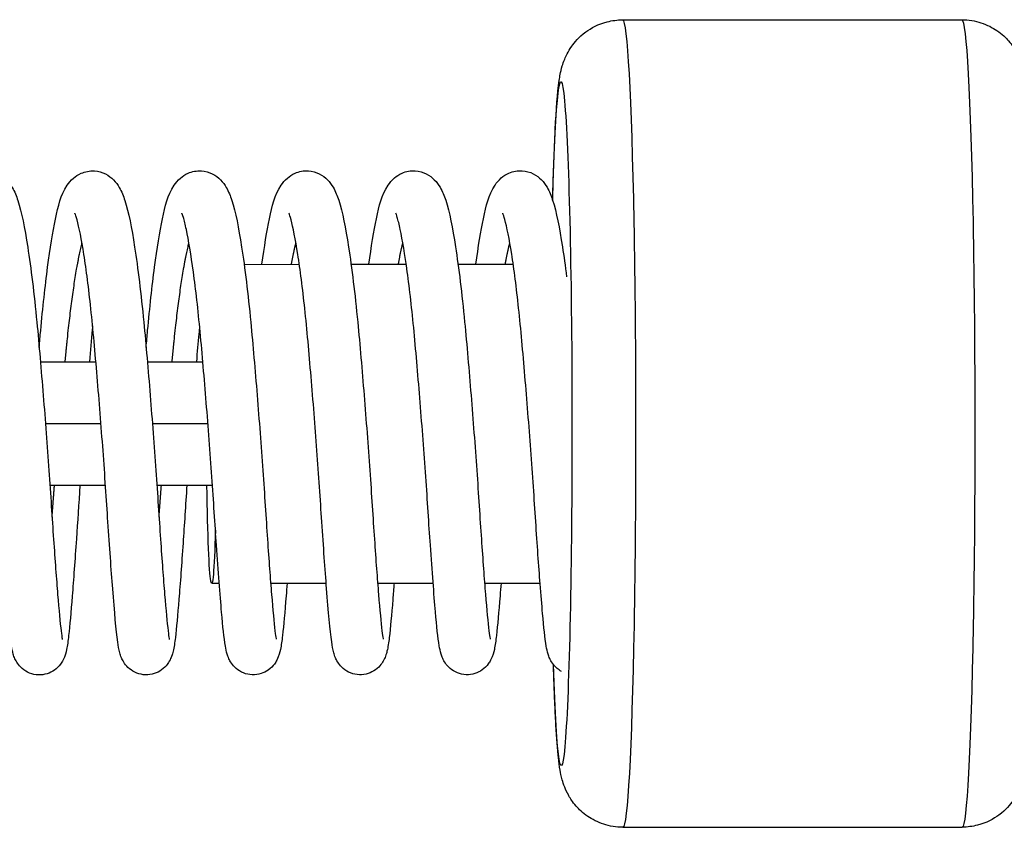
# Model space of a CAD drawing. Units: millimetres. Extents: x -18025 to 17977, y -4271 to 4265.
# Drawn here: x 13036 to 13132, y 966 to 1044 of the extents above; entities that cross this region are included whole.
import ezdxf

# ---------------------------------------------------------------- set-up
doc = ezdxf.new("R2010")
doc.units = ezdxf.units.MM
doc.header["$LTSCALE"] = 20
doc.layers.add('2d', color=230, linetype='Continuous')

msp = doc.modelspace()

# ---------------------------------------------------------------- linework, layer by layer
at = {"layer": '2d'}
for p, q in [((13094.58, 1044.231), (13127.563, 1044.247)), ((13057.781, 1020.463), (13063.147, 1020.466)), ((13068.181, 1020.468), (13073.547, 1020.471)), ((13078.581, 1020.473), (13083.947, 1020.476)), ((13037.973, 1011), (13043.367, 1011)), ((13048.373, 1011), (13053.768, 1011)), ((13038.46, 1005), (13043.861, 1005)), ((13048.861, 1005), (13054.261, 1005)), ((13038.898, 999), (13044.299, 999)), ((13049.299, 999), (13054.622, 999)), ((13054.627, 989.462), (13055.362, 989.462)), ((13060.362, 989.464), (13065.762, 989.467)), ((13070.762, 989.469), (13076.162, 989.472)), ((13081.162, 989.475), (13086.562, 989.477)), ((13094.618, 965.731), (13127.601, 965.747))]:
    msp.add_line(p, q, dxfattribs=at)
at = {"layer": '2d', "extrusion": (0, 0, -1)}
for centre, major_axis, start_param, end_param in [((13094.599, 1004.981), (-0.019, 39.25), 0, 3.141593), ((13127.582, 1004.997), (-0.019, 39.25), 0, 3.141593), ((13088.602, 1004.978), (-0.016, 33.25), 5.423449, 10.213621), ((13054.619, 1004.962), (-0.008, 15.5), 2.301581, 4.317609)]:
    msp.add_ellipse(centre, major_axis=major_axis, ratio=0.031924, start_param=start_param, end_param=end_param, dxfattribs=at)
at = {"layer": '2d'}
for points, knots in [([(13087.782, 1026.693), (13087.853, 1029.339), (13087.937, 1031.644), (13088.139, 1035.608), (13088.235, 1037.07), (13088.48, 1038.744), (13088.524, 1039.097), (13088.773, 1039.933), (13088.84, 1040.143), (13089.078, 1040.721), (13089.238, 1041.099), (13089.911, 1042.049), (13090.294, 1042.537), (13091.522, 1043.435), (13092.219, 1043.821), (13093.558, 1044.163), (13094.068, 1044.231), (13094.58, 1044.231)], [3.848392, 3.848392, 3.848392, 3.848392, 4.1578995, 4.1578995, 4.5004094, 4.5004094, 4.6071973, 4.6071973, 4.6368489, 4.6368489, 4.6690181, 4.6690181, 4.6906589, 4.6906589, 4.7058595, 4.7058595, 4.7139852, 4.7139852, 4.7139852, 4.7139852]), ([(13127.563, 1044.247), (13128.217, 1044.247), (13128.866, 1044.135), (13130.048, 1043.752), (13130.562, 1043.474), (13131.493, 1042.839), (13131.849, 1042.485), (13132.476, 1041.77), (13132.683, 1041.439), (13133.03, 1040.829), (13133.14, 1040.574), (13133.345, 1040.059), (13133.412, 1039.838), (13133.577, 1039.248), (13133.627, 1038.973), (13133.747, 1038.279), (13133.795, 1037.887), (13133.889, 1037.003), (13133.931, 1036.516), (13134.012, 1035.427), (13134.051, 1034.825), (13134.124, 1033.516), (13134.159, 1032.81), (13134.291, 1029.792), (13134.377, 1027.051), (13134.514, 1020.966), (13134.565, 1017.646), (13134.631, 1010.71), (13134.647, 1007.096), (13134.64, 999.924), (13134.618, 996.366), (13134.539, 989.651), (13134.482, 986.496), (13134.337, 980.881), (13134.249, 978.432), (13134.043, 974.37), (13133.947, 972.908), (13133.701, 971.234), (13133.657, 970.881), (13133.409, 970.045), (13133.341, 969.835), (13133.103, 969.258), (13132.944, 968.879), (13132.271, 967.929), (13131.887, 967.441), (13130.659, 966.543), (13129.962, 966.157), (13128.624, 965.815), (13128.113, 965.747), (13127.601, 965.747)], [4.713985, 4.713985, 4.713985, 4.713985, 4.724357, 4.724357, 4.735776, 4.735776, 4.750437, 4.750437, 4.770023, 4.770023, 4.794079, 4.794079, 4.827992, 4.827992, 4.898022, 4.898022, 5.0081, 5.0081, 5.121201, 5.121201, 5.235369, 5.235369, 5.347849, 5.347849, 5.68285, 5.68285, 6.007206, 6.007206, 6.329432, 6.329432, 6.651283, 6.651283, 6.973838, 6.973838, 7.299492, 7.299492, 7.642002, 7.642002, 7.74879, 7.74879, 7.778442, 7.778442, 7.810611, 7.810611, 7.832252, 7.832252, 7.847452, 7.847452, 7.855578, 7.855578, 7.855578, 7.855578]), ([(13027.452, 1012.381), (13027.501, 1012.933), (13027.549, 1013.477), (13027.803, 1016.246), (13028.034, 1018.35), (13028.52, 1022.014), (13028.78, 1023.606), (13029.327, 1026.184), (13029.507, 1027.126), (13030.334, 1028.369), (13030.525, 1028.61), (13030.994, 1029.015), (13031.245, 1029.184), (13031.918, 1029.478), (13032.381, 1029.567), (13033.205, 1029.512), (13033.577, 1029.403), (13034.209, 1029.087), (13034.472, 1028.879), (13034.922, 1028.424), (13035.094, 1028.176), (13035.479, 1027.519), (13035.635, 1027.117), (13036.161, 1025.506), (13036.44, 1024.035), (13037.051, 1020.111), (13037.358, 1017.587), (13037.842, 1012.607), (13038.046, 1010.171), (13038.441, 1005.299), (13038.631, 1002.801), (13038.966, 998.074), (13039.109, 995.778), (13039.388, 991.709), (13039.525, 989.872), (13039.773, 986.859), (13039.892, 985.599), (13040.022, 984.473), (13040.065, 984.204), (13040.1, 984.028), (13040.107, 984), (13040.107, 984)], [414.944077, 414.944077, 414.944077, 414.944077, 415.118594, 415.118594, 415.849862, 415.849862, 416.592861, 416.592861, 417.372111, 417.372111, 417.547549, 417.547549, 417.681993, 417.681993, 417.859968, 417.859968, 418.011287, 418.011287, 418.166797, 418.166797, 418.352776, 418.352776, 418.679678, 418.679678, 419.543907, 419.543907, 420.46008, 420.46008, 421.202619, 421.202619, 421.935413, 421.935413, 422.659666, 422.659666, 423.372566, 423.372566, 424.082987, 424.082987, 424.405974, 424.405974, 424.521044, 424.521044, 424.521044, 424.521044]), ([(13037.852, 1012.386), (13037.901, 1012.938), (13037.95, 1013.482), (13038.203, 1016.251), (13038.434, 1018.355), (13038.921, 1022.019), (13039.18, 1023.611), (13039.727, 1026.189), (13039.907, 1027.131), (13040.734, 1028.374), (13040.925, 1028.615), (13041.394, 1029.02), (13041.645, 1029.189), (13042.318, 1029.483), (13042.781, 1029.572), (13043.605, 1029.517), (13043.977, 1029.408), (13044.609, 1029.092), (13044.872, 1028.884), (13045.322, 1028.429), (13045.494, 1028.181), (13045.879, 1027.525), (13046.036, 1027.122), (13046.561, 1025.511), (13046.84, 1024.04), (13047.451, 1020.116), (13047.758, 1017.592), (13048.242, 1012.612), (13048.446, 1010.176), (13048.841, 1005.304), (13049.031, 1002.806), (13049.366, 998.079), (13049.509, 995.783), (13049.788, 991.714), (13049.925, 989.877), (13050.173, 986.864), (13050.292, 985.604), (13050.423, 984.478), (13050.465, 984.209), (13050.5, 984.033), (13050.507, 984.005), (13050.507, 984.005)], [429.34117, 429.34117, 429.34117, 429.34117, 429.515687, 429.515687, 430.246955, 430.246955, 430.989954, 430.989954, 431.769204, 431.769204, 431.944643, 431.944643, 432.079087, 432.079087, 432.257062, 432.257062, 432.408381, 432.408381, 432.56389, 432.56389, 432.74987, 432.74987, 433.076772, 433.076772, 433.941, 433.941, 434.857174, 434.857174, 435.599713, 435.599713, 436.332506, 436.332506, 437.05676, 437.05676, 437.769659, 437.769659, 438.48008, 438.48008, 438.803067, 438.803067, 438.918137, 438.918137, 438.918137, 438.918137]), ([(13048.252, 1012.391), (13048.301, 1012.943), (13048.35, 1013.487), (13048.603, 1016.256), (13048.834, 1018.36), (13049.321, 1022.024), (13049.58, 1023.617), (13050.128, 1026.194), (13050.307, 1027.136), (13051.134, 1028.379), (13051.325, 1028.62), (13051.794, 1029.025), (13052.045, 1029.194), (13052.718, 1029.488), (13053.181, 1029.577), (13054.005, 1029.522), (13054.377, 1029.413), (13055.009, 1029.097), (13055.272, 1028.889), (13055.722, 1028.434), (13055.894, 1028.186), (13056.279, 1027.53), (13056.436, 1027.127), (13056.961, 1025.516), (13057.24, 1024.045), (13057.851, 1020.121), (13058.158, 1017.597), (13058.642, 1012.618), (13058.846, 1010.181), (13059.241, 1005.309), (13059.431, 1002.811), (13059.766, 998.084), (13059.909, 995.789), (13060.188, 991.719), (13060.325, 989.882), (13060.573, 986.869), (13060.692, 985.609), (13060.823, 984.483), (13060.865, 984.214), (13060.9, 984.038), (13060.907, 984.01), (13060.907, 984.01)], [443.738264, 443.738264, 443.738264, 443.738264, 443.912781, 443.912781, 444.644049, 444.644049, 445.387048, 445.387048, 446.166298, 446.166298, 446.341736, 446.341736, 446.47618, 446.47618, 446.654155, 446.654155, 446.805474, 446.805474, 446.960984, 446.960984, 447.146963, 447.146963, 447.473865, 447.473865, 448.338094, 448.338094, 449.254267, 449.254267, 449.996806, 449.996806, 450.7296, 450.7296, 451.453853, 451.453853, 452.166753, 452.166753, 452.877174, 452.877174, 453.200161, 453.200161, 453.315231, 453.315231, 453.315231, 453.315231]), ([(13059.513, 1020.464), (13059.747, 1022.191), (13059.994, 1023.686), (13060.528, 1026.199), (13060.707, 1027.141), (13061.534, 1028.384), (13061.726, 1028.625), (13062.194, 1029.03), (13062.445, 1029.199), (13063.118, 1029.493), (13063.581, 1029.582), (13064.406, 1029.527), (13064.777, 1029.418), (13065.409, 1029.102), (13065.672, 1028.894), (13066.122, 1028.439), (13066.294, 1028.191), (13066.679, 1027.535), (13066.836, 1027.132), (13067.361, 1025.522), (13067.64, 1024.051), (13068.251, 1020.126), (13068.558, 1017.602), (13069.042, 1012.623), (13069.246, 1010.186), (13069.642, 1005.314), (13069.832, 1002.816), (13070.166, 998.089), (13070.309, 995.794), (13070.588, 991.724), (13070.725, 989.887), (13070.973, 986.874), (13071.092, 985.614), (13071.223, 984.488), (13071.265, 984.219), (13071.3, 984.043), (13071.307, 984.015), (13071.307, 984.015)], [459.079209, 459.079209, 459.079209, 459.079209, 459.784141, 459.784141, 460.563391, 460.563391, 460.73883, 460.73883, 460.873274, 460.873274, 461.051249, 461.051249, 461.202568, 461.202568, 461.358077, 461.358077, 461.544057, 461.544057, 461.870959, 461.870959, 462.735187, 462.735187, 463.651361, 463.651361, 464.3939, 464.3939, 465.126693, 465.126693, 465.850947, 465.850947, 466.563846, 466.563846, 467.274267, 467.274267, 467.597254, 467.597254, 467.712324, 467.712324, 467.712324, 467.712324]), ([(13069.914, 1020.469), (13070.147, 1022.196), (13070.394, 1023.691), (13070.928, 1026.205), (13071.107, 1027.146), (13071.934, 1028.389), (13072.126, 1028.63), (13072.594, 1029.035), (13072.845, 1029.204), (13073.519, 1029.498), (13073.981, 1029.587), (13074.806, 1029.532), (13075.177, 1029.424), (13075.809, 1029.107), (13076.072, 1028.899), (13076.522, 1028.444), (13076.694, 1028.196), (13077.079, 1027.54), (13077.236, 1027.137), (13077.761, 1025.527), (13078.04, 1024.056), (13078.652, 1020.131), (13078.959, 1017.607), (13079.442, 1012.628), (13079.646, 1010.191), (13080.042, 1005.319), (13080.232, 1002.821), (13080.566, 998.094), (13080.709, 995.799), (13080.988, 991.729), (13081.125, 989.892), (13081.373, 986.879), (13081.492, 985.619), (13081.623, 984.493), (13081.665, 984.224), (13081.7, 984.048), (13081.707, 984.02), (13081.707, 984.02)], [473.476303, 473.476303, 473.476303, 473.476303, 474.181235, 474.181235, 474.960485, 474.960485, 475.135923, 475.135923, 475.270367, 475.270367, 475.448342, 475.448342, 475.599661, 475.599661, 475.755171, 475.755171, 475.94115, 475.94115, 476.268052, 476.268052, 477.132281, 477.132281, 478.048454, 478.048454, 478.790993, 478.790993, 479.523787, 479.523787, 480.24804, 480.24804, 480.96094, 480.96094, 481.671361, 481.671361, 481.994348, 481.994348, 482.109418, 482.109418, 482.109418, 482.109418]), ([(13080.314, 1020.474), (13080.548, 1022.201), (13080.794, 1023.696), (13081.328, 1026.21), (13081.507, 1027.152), (13082.334, 1028.394), (13082.526, 1028.635), (13082.994, 1029.041), (13083.245, 1029.209), (13083.919, 1029.503), (13084.381, 1029.592), (13085.206, 1029.537), (13085.577, 1029.429), (13086.209, 1029.112), (13086.472, 1028.904), (13086.923, 1028.449), (13087.094, 1028.201), (13087.479, 1027.545), (13087.636, 1027.142), (13088.161, 1025.532), (13088.44, 1024.061), (13088.874, 1021.276), (13089.01, 1020.3), (13089.141, 1019.252)], [487.873396, 487.873396, 487.873396, 487.873396, 488.578328, 488.578328, 489.357578, 489.357578, 489.533017, 489.533017, 489.667461, 489.667461, 489.845436, 489.845436, 489.996755, 489.996755, 490.152264, 490.152264, 490.338244, 490.338244, 490.665146, 490.665146, 491.529374, 491.529374, 491.928438, 491.928438, 491.928438, 491.928438]), ([(13041.815, 999), (13041.693, 997.179), (13041.583, 995.412), (13041.332, 991.705), (13041.193, 989.801), (13040.939, 986.628), (13040.827, 985.355), (13040.658, 983.846), (13040.597, 983.414), (13040.447, 982.708), (13040.402, 982.43), (13040.097, 981.849), (13040.022, 981.723), (13039.779, 981.397), (13039.577, 981.185), (13039.122, 980.865), (13038.881, 980.743), (13038.352, 980.577), (13038.058, 980.537), (13037.477, 980.559), (13037.184, 980.622), (13036.654, 980.835), (13036.411, 980.988), (13036.018, 981.322), (13035.863, 981.506), (13035.636, 981.835), (13035.559, 981.984), (13035.423, 982.281), (13035.375, 982.422), (13035.25, 982.832), (13035.202, 983.073), (13035.015, 984.154), (13034.919, 985.207), (13034.642, 988.339), (13034.469, 990.595), (13034.151, 995.177), (13034.01, 997.452), (13033.682, 1002.135), (13033.495, 1004.605), (13033.11, 1009.363), (13032.911, 1011.718), (13032.507, 1016.01), (13032.281, 1018.008), (13031.824, 1021.376), (13031.585, 1022.804), (13031.261, 1024.322), (13031.159, 1024.731), (13031.01, 1025.223), (13030.951, 1025.37), (13030.929, 1025.415), (13030.928, 1025.418), (13030.928, 1025.418)], [97.623317, 97.623317, 97.623317, 97.623317, 98.18968, 98.18968, 98.913446, 98.913446, 99.640515, 99.640515, 100.032343, 100.032343, 100.325526, 100.325526, 100.395935, 100.395935, 100.500845, 100.500845, 100.588524, 100.588524, 100.681691, 100.681691, 100.775887, 100.775887, 100.869965, 100.869965, 100.961624, 100.961624, 101.050444, 101.050444, 101.166302, 101.166302, 101.416449, 101.416449, 102.171906, 102.171906, 103.076289, 103.076289, 103.799609, 103.799609, 104.524618, 104.524618, 105.238243, 105.238243, 105.944523, 105.944523, 106.639503, 106.639503, 106.965937, 106.965937, 107.222169, 107.222169, 107.264982, 107.264982, 107.264982, 107.264982]), ([(13052.215, 999), (13052.082, 997.024), (13051.963, 995.11), (13051.704, 991.311), (13051.565, 989.441), (13051.314, 986.348), (13051.207, 985.12), (13051.032, 983.666), (13050.972, 983.255), (13050.836, 982.69), (13050.794, 982.535), (13050.675, 982.213), (13050.609, 982.054), (13050.425, 981.734), (13050.324, 981.584), (13050.034, 981.252), (13049.826, 981.067), (13049.361, 980.785), (13049.105, 980.678), (13048.558, 980.551), (13048.258, 980.534), (13047.681, 980.602), (13047.395, 980.688), (13046.889, 980.938), (13046.663, 981.104), (13046.31, 981.449), (13046.176, 981.628), (13045.978, 981.945), (13045.911, 982.087), (13045.784, 982.391), (13045.738, 982.54), (13045.603, 983.033), (13045.549, 983.352), (13045.328, 984.905), (13045.184, 986.631), (13044.857, 990.778), (13044.697, 993.011), (13044.395, 997.593), (13044.238, 999.965), (13043.885, 1004.735), (13043.69, 1007.194), (13043.296, 1011.853), (13043.097, 1014.119), (13042.668, 1018.128), (13042.435, 1019.937), (13041.976, 1022.867), (13041.729, 1024.084), (13041.46, 1025.083), (13041.382, 1025.299), (13041.335, 1025.409), (13041.328, 1025.423), (13041.328, 1025.423)], [83.420298, 83.420298, 83.420298, 83.420298, 84.035418, 84.035418, 84.760064, 84.760064, 85.487453, 85.487453, 85.884567, 85.884567, 86.031798, 86.031798, 86.142678, 86.142678, 86.221723, 86.221723, 86.3178, 86.3178, 86.406538, 86.406538, 86.500274, 86.500274, 86.594458, 86.594458, 86.688375, 86.688375, 86.77881, 86.77881, 86.869621, 86.869621, 87.001092, 87.001092, 87.329745, 87.329745, 88.328454, 88.328454, 89.130829, 89.130829, 89.854399, 89.854399, 90.575579, 90.575579, 91.289603, 91.289603, 91.989857, 91.989857, 92.678407, 92.678407, 92.973176, 92.973176, 93.059011, 93.059011, 93.059011, 93.059011]), ([(13061.963, 989.465), (13061.93, 989.035), (13061.898, 988.622), (13061.739, 986.638), (13061.628, 985.365), (13061.458, 983.856), (13061.398, 983.424), (13061.248, 982.718), (13061.202, 982.44), (13060.897, 981.859), (13060.822, 981.733), (13060.579, 981.407), (13060.377, 981.195), (13059.922, 980.875), (13059.681, 980.753), (13059.153, 980.587), (13058.858, 980.547), (13058.277, 980.569), (13057.984, 980.632), (13057.455, 980.846), (13057.211, 980.998), (13056.818, 981.333), (13056.663, 981.516), (13056.437, 981.846), (13056.359, 981.994), (13056.223, 982.292), (13056.175, 982.432), (13056.05, 982.842), (13056.002, 983.083), (13055.815, 984.164), (13055.719, 985.217), (13055.442, 988.35), (13055.269, 990.605), (13054.951, 995.188), (13054.81, 997.463), (13054.482, 1002.146), (13054.295, 1004.616), (13053.911, 1009.374), (13053.711, 1011.728), (13053.307, 1016.02), (13053.082, 1018.019), (13052.625, 1021.386), (13052.385, 1022.815), (13052.061, 1024.332), (13051.959, 1024.742), (13051.811, 1025.233), (13051.751, 1025.38), (13051.73, 1025.425), (13051.728, 1025.428), (13051.728, 1025.428)], [70.324378, 70.324378, 70.324378, 70.324378, 70.504169, 70.504169, 71.231238, 71.231238, 71.623066, 71.623066, 71.916259, 71.916259, 71.986655, 71.986655, 72.091556, 72.091556, 72.179235, 72.179235, 72.272402, 72.272402, 72.366598, 72.366598, 72.460676, 72.460676, 72.552335, 72.552335, 72.641155, 72.641155, 72.757017, 72.757017, 73.007182, 73.007182, 73.762695, 73.762695, 74.667041, 74.667041, 75.390362, 75.390362, 76.115369, 76.115369, 76.828994, 76.828994, 77.535274, 77.535274, 78.230252, 78.230252, 78.556684, 78.556684, 78.812907, 78.812907, 78.855687, 78.855687, 78.855687, 78.855687]), ([(13072.363, 989.47), (13072.321, 988.919), (13072.28, 988.396), (13072.114, 986.357), (13072.007, 985.129), (13071.832, 983.676), (13071.772, 983.264), (13071.636, 982.7), (13071.594, 982.545), (13071.475, 982.222), (13071.409, 982.064), (13071.225, 981.743), (13071.124, 981.594), (13070.834, 981.262), (13070.626, 981.077), (13070.161, 980.795), (13069.905, 980.689), (13069.358, 980.561), (13069.058, 980.544), (13068.481, 980.612), (13068.195, 980.698), (13067.69, 980.948), (13067.463, 981.115), (13067.11, 981.459), (13066.976, 981.638), (13066.779, 981.956), (13066.711, 982.097), (13066.584, 982.401), (13066.538, 982.55), (13066.403, 983.043), (13066.349, 983.363), (13066.128, 984.915), (13065.984, 986.642), (13065.657, 990.79), (13065.497, 993.022), (13065.195, 997.605), (13065.039, 999.977), (13064.685, 1004.747), (13064.491, 1007.205), (13064.096, 1011.865), (13063.898, 1014.131), (13063.468, 1018.139), (13063.235, 1019.948), (13062.776, 1022.878), (13062.529, 1024.094), (13062.26, 1025.093), (13062.182, 1025.31), (13062.135, 1025.42), (13062.128, 1025.433), (13062.128, 1025.433)], [56.120981, 56.120981, 56.120981, 56.120981, 56.35093, 56.35093, 57.07832, 57.07832, 57.475453, 57.475453, 57.622631, 57.622631, 57.733472, 57.733472, 57.812454, 57.812454, 57.908516, 57.908516, 57.997256, 57.997256, 58.090992, 58.090992, 58.185176, 58.185176, 58.279093, 58.279093, 58.369528, 58.369528, 58.46034, 58.46034, 58.59182, 58.59182, 58.920524, 58.920524, 59.919336, 59.919336, 60.721676, 60.721676, 61.445246, 61.445246, 62.166425, 62.166425, 62.880448, 62.880448, 63.580699, 63.580699, 64.269245, 64.269245, 64.563997, 64.563997, 64.649716, 64.649716, 64.649716, 64.649716]), ([(13082.763, 989.475), (13082.73, 989.043), (13082.698, 988.629), (13082.539, 986.645), (13082.428, 985.373), (13082.258, 983.864), (13082.198, 983.433), (13082.047, 982.726), (13082.002, 982.447), (13081.695, 981.865), (13081.62, 981.74), (13081.377, 981.415), (13081.175, 981.203), (13080.721, 980.884), (13080.479, 980.762), (13079.951, 980.597), (13079.656, 980.557), (13079.076, 980.579), (13078.783, 980.643), (13078.253, 980.856), (13078.01, 981.009), (13077.618, 981.344), (13077.462, 981.528), (13077.236, 981.857), (13077.159, 982.005), (13077.023, 982.303), (13076.975, 982.443), (13076.85, 982.854), (13076.802, 983.095), (13076.615, 984.179), (13076.519, 985.237), (13076.241, 988.376), (13076.068, 990.63), (13075.75, 995.211), (13075.609, 997.487), (13075.281, 1002.171), (13075.094, 1004.641), (13074.709, 1009.398), (13074.51, 1011.753), (13074.106, 1016.043), (13073.88, 1018.04), (13073.423, 1021.406), (13073.184, 1022.833), (13072.86, 1024.348), (13072.758, 1024.756), (13072.61, 1025.246), (13072.55, 1025.391), (13072.53, 1025.435), (13072.528, 1025.438), (13072.528, 1025.438)], [41.915093, 41.915093, 41.915093, 41.915093, 42.095413, 42.095413, 42.822485, 42.822485, 43.214365, 43.214365, 43.507829, 43.507829, 43.577837, 43.577837, 43.682436, 43.682436, 43.77013, 43.77013, 43.863304, 43.863304, 43.957499, 43.957499, 44.051577, 44.051577, 44.143225, 44.143225, 44.232056, 44.232056, 44.348038, 44.348038, 44.598774, 44.598774, 45.356057, 45.356057, 46.25924, 46.25924, 46.982573, 46.982573, 47.707553, 47.707553, 48.421182, 48.421182, 49.12743, 49.12743, 49.82238, 49.82238, 50.148741, 50.148741, 50.404679, 50.404679, 50.446393, 50.446393, 50.446393, 50.446393]), ([(13088.629, 980.894), (13088.481, 980.976), (13088.345, 981.071), (13088.028, 981.338), (13087.871, 981.522), (13087.642, 981.852), (13087.564, 982.001), (13087.427, 982.298), (13087.378, 982.439), (13087.254, 982.843), (13087.206, 983.079), (13087.022, 984.133), (13086.928, 985.148), (13086.731, 987.36), (13086.651, 988.326), (13086.432, 991.153), (13086.284, 993.233), (13085.994, 997.644), (13085.836, 1000.024), (13085.482, 1004.801), (13085.287, 1007.259), (13084.892, 1011.916), (13084.694, 1014.18), (13084.264, 1018.184), (13084.031, 1019.989), (13083.572, 1022.911), (13083.326, 1024.123), (13083.058, 1025.113), (13082.98, 1025.326), (13082.934, 1025.431), (13082.928, 1025.443), (13082.928, 1025.443)], [29.785016, 29.785016, 29.785016, 29.785016, 29.841624, 29.841624, 29.933378, 29.933378, 30.022106, 30.022106, 30.136878, 30.136878, 30.381918, 30.381918, 31.121536, 31.121536, 31.572156, 31.572156, 32.314897, 32.314897, 33.040422, 33.040422, 33.761477, 33.761477, 34.475506, 34.475506, 35.175651, 35.175651, 35.864068, 35.864068, 36.158314, 36.158314, 36.240427, 36.240427, 36.240427, 36.240427]), ([(13043.05, 1014.476), (13043.039, 1014.358), (13043.028, 1014.241), (13042.923, 1013.119), (13042.829, 1012.072), (13042.737, 1011)], [96.0360365, 96.0360365, 96.0360365, 96.0360365, 96.0753241, 96.0753241, 96.4091669, 96.4091669, 96.4091669, 96.4091669]), ([(13053.451, 1014.483), (13053.426, 1014.223), (13053.401, 1013.961), (13053.297, 1012.825), (13053.217, 1011.922), (13053.137, 1011)], [81.8322022, 81.8322022, 81.8322022, 81.8322022, 81.9192096, 81.9192096, 82.2063102, 82.2063102, 82.2063102, 82.2063102]), ([(13094.618, 965.731), (13093.965, 965.731), (13093.316, 965.843), (13092.133, 966.227), (13091.619, 966.504), (13090.688, 967.139), (13090.332, 967.493), (13089.706, 968.208), (13089.498, 968.539), (13089.151, 969.149), (13089.041, 969.404), (13088.836, 969.919), (13088.769, 970.14), (13088.605, 970.73), (13088.554, 971.006), (13088.435, 971.7), (13088.386, 972.091), (13088.293, 972.975), (13088.25, 973.462), (13088.169, 974.551), (13088.131, 975.153), (13088.057, 976.463), (13088.023, 977.168), (13087.941, 979.027), (13087.896, 980.241), (13087.854, 981.555)], [1.5723926, 1.5723926, 1.5723926, 1.5723926, 1.5827648, 1.5827648, 1.5941833, 1.5941833, 1.608844, 1.608844, 1.6284303, 1.6284303, 1.6524866, 1.6524866, 1.686399, 1.686399, 1.7564297, 1.7564297, 1.8665075, 1.8665075, 1.9796086, 1.9796086, 2.0937759, 2.0937759, 2.2062566, 2.2062566, 2.3694642, 2.3694642, 2.3694642, 2.3694642])]:
    msp.add_open_spline(points, degree=3, knots=knots, dxfattribs=at)
for points, weights, knots in [([(13040.378, 1011), (13040.459, 1011.835), (13040.54, 1012.642), (13041.211, 1019.322), (13042.016, 1022.533)], [0.98434080338, 0.991138887973, 1, 0.93111487834, 0.98690476572], [0.78909076, 0.78909076, 0.78909076, 0.789473684, 0.789473684, 0.792450489, 0.792450489, 0.792450489]), ([(13050.778, 1011), (13050.859, 1011.837), (13050.94, 1012.647), (13051.611, 1019.329), (13052.417, 1022.539)], [0.98429991668, 0.991112228471, 1, 0.931100754518, 0.986927648657], [0.815405397, 0.815405397, 0.815405397, 0.815789474, 0.815789474, 0.818766889, 0.818766889, 0.818766889]), ([(13039.105, 995.879), (13039.175, 996.776), (13039.244, 997.717), (13039.29, 998.35), (13039.34, 999)], [0.982254390091, 0.989745868673, 1, 0.993077676513, 0.987414372158], [0.785741088, 0.785741088, 0.785741088, 0.7861842105, 0.7861842105, 0.7864833522, 0.7864833522, 0.7864833522]), ([(13049.506, 995.884), (13049.575, 996.781), (13049.644, 997.722), (13049.69, 998.353), (13049.739, 999)], [0.982254390091, 0.989745868673, 1, 0.993104466627, 0.987458226173], [0.8120568775, 0.8120568775, 0.8120568775, 0.8125, 0.8125, 0.8127979839, 0.8127979839, 0.8127979839])]:
    msp.add_rational_spline(points, weights, degree=2, knots=knots, dxfattribs=at)
for points, weights in [([(13062.379, 1020.465), (13062.598, 1021.672), (13062.817, 1022.543)], [0.965311402733, 0.971114358685, 0.986904837907]), ([(13072.779, 1020.47), (13072.998, 1021.678), (13073.217, 1022.55)], [0.965311402735, 0.97111852151, 0.98692749804]), ([(13083.179, 1020.475), (13083.398, 1021.682), (13083.617, 1022.553)], [0.965311402729, 0.971114759149, 0.986907017402])]:
    msp.add_rational_spline(points, weights, degree=2, dxfattribs=at)

doc.saveas('drawing.dxf')
